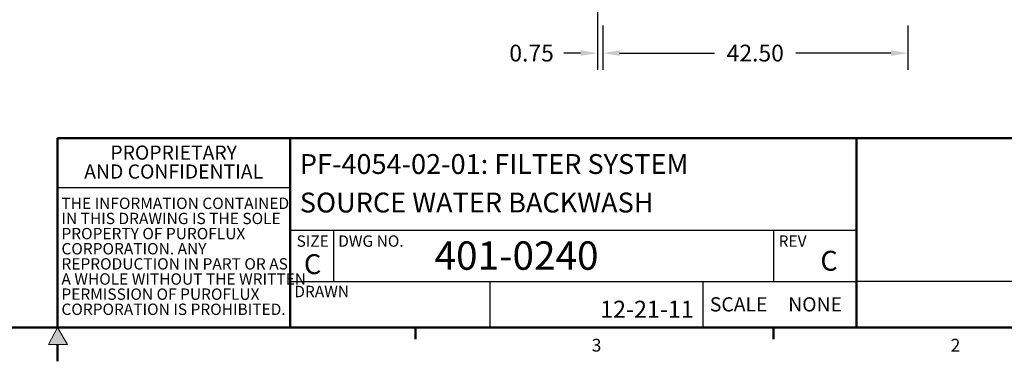
# Model space of a CAD drawing. Units: inches. Extents: x 5 to 414, y 3 to 321.
# Drawn here: x 204 to 341, y 3 to 51 of the extents above; entities that cross this region are included whole.
import ezdxf

# ---------------------------------------------------------------- set-up
doc = ezdxf.new("R2010")
doc.units = ezdxf.units.IN
doc.header["$MEASUREMENT"] = 0
doc.header["$PDSIZE"] = -1
doc.layers.add('BORDER', color=7, linetype='Continuous', lineweight=50)
doc.layers.add('FORMAT', color=7, linetype='Continuous')
doc.layers.add('OBJECT', color=7, linetype='Continuous')
doc.styles.add('SLDTEXTSTYLE0', font='TXT', dxfattribs={"width": 0.75})
doc.styles.add('SLDTEXTSTYLE1', font='TXT', dxfattribs={"width": 0.605})
doc.dimstyles.get("Standard").update_dxf_attribs({"dimscale": 13, "dimtxt": 0.18, "dimasz": 0.18, "dimexe": 0.18, "dimexo": 0.0625, "dimgap": 0.09, "dimtad": 0, "dimtih": 1, "dimtoh": 1, "dimzin": 0, "dimdsep": 46, "dimtxsty": 'Standard', "dimcen": 0.09, "dimadec": 0, "dimazin": 0, "dimtfac": 1, "dimtofl": 0, "dimtmove": 0, "dimatfit": 3, "dimfxl": 0, "dimtolj": 1, "dimtzin": 0, "dimarcsym": 0})

# ---------------------------------------------------------------- blocks, each defined once
blk = doc.blocks.new('SW_NOTE_0_4')
at = {"layer": 'FORMAT', "color": 0, "char_height": 0.104167, "attachment_point": 2, "style": 'SLDTEXTSTYLE0'}
for s, insert in [('PROPRIETARY', (0.4362, 0.1343)), ('AND CONFIDENTIAL', (0.4363, -0.0046))]:
    blk.add_mtext(s, dxfattribs=dict(at, insert=insert))
blk = doc.blocks.new('SW_NOTE_0_5')
at = {"layer": 'FORMAT', "color": 0, "char_height": 0.083333, "attachment_point": 1, "style": 'SLDTEXTSTYLE0'}
for s, insert in [('THE INFORMATION CONTAINED', (0, 0.1074)), ('IN THIS DRAWING IS THE SOLE', (0, -0.0037)), ('PROPERTY OF PUROFLUX', (0, -0.1148)), ('CORPORATION. ANY', (0, -0.2259)), ('REPRODUCTION IN PART OR AS', (0, -0.337)), ('A WHOLE WITHOUT THE WRITTEN', (0, -0.4481)), ('PERMISSION OF PUROFLUX', (0, -0.5592)), ('CORPORATION IS PROHIBITED.', (0, -0.6704))]:
    blk.add_mtext(s, dxfattribs=dict(at, insert=insert))
blk = doc.blocks.new('_D_10')
at = {"layer": 'Defpoints', "color": 0}
for p in [(285.41, 50.74), (327.91, 50.74), (285.41, 46.08)]:
    blk.add_point(p, dxfattribs=at)
at = {"layer": 'OBJECT', "color": 0, "lineweight": -2}
for p, q in [((285.41, 49.93), (285.41, 43.74)), ((327.91, 49.93), (327.91, 43.74)), ((287.75, 46.08), (301, 46.08)), ((325.57, 46.08), (312.31, 46.08))]:
    blk.add_line(p, q, dxfattribs=at)
at = {"layer": 'OBJECT', "color": 0}
for points in [[(287.75, 46.47), (287.75, 45.69), (285.41, 46.08)], [(325.57, 46.47), (325.57, 45.69), (327.91, 46.08)]]:
    blk.add_solid(points, dxfattribs=at)
at = {"layer": 'OBJECT', "color": 0, "insert": (306.66, 47.25), "char_height": 2.34, "attachment_point": 2}
blk.add_mtext('\\A1;42.50', dxfattribs=at)
blk = doc.blocks.new('_D_11')
at = {"layer": 'Defpoints', "color": 0}
for p in [(284.66, 53.56), (285.41, 50.74), (284.66, 46.08)]:
    blk.add_point(p, dxfattribs=at)
at = {"layer": 'OBJECT', "color": 0, "lineweight": -2}
for p, q in [((284.66, 52.75), (284.66, 43.74)), ((285.41, 49.93), (285.41, 43.74)), ((282.32, 46.08), (279.98, 46.08)), ((287.75, 46.08), (290.09, 46.08))]:
    blk.add_line(p, q, dxfattribs=at)
at = {"layer": 'OBJECT', "color": 0}
for points in [[(282.32, 46.47), (282.32, 45.69), (284.66, 46.08)], [(287.75, 46.47), (287.75, 45.69), (285.41, 46.08)]]:
    blk.add_solid(points, dxfattribs=at)
at = {"layer": 'OBJECT', "color": 0, "insert": (275.49, 47.25), "char_height": 2.34, "attachment_point": 2}
blk.add_mtext('\\A1;0.75', dxfattribs=at)

msp = doc.modelspace()

# ---------------------------------------------------------------- hatches: boundary and pattern name
at = {"linetype": 'Continuous'}
msp.add_hatch(color=7, dxfattribs=at).paths.add_polyline_path([(208.189, 5.446), (210.827, 5.446), (209.435, 7.801)], flags=0)

# ---------------------------------------------------------------- linework, layer by layer
at = {"color": 7, "linetype": 'Continuous', "lineweight": 18}
for p, q in [((209.435, 7.801), (208.189, 5.446)), ((210.827, 5.446), (209.435, 7.801)), ((208.189, 5.446), (210.827, 5.446))]:
    msp.add_line(p, q, dxfattribs=at)
at = {"layer": 'BORDER'}
for p, q in [((408.935, 34.2), (209.435, 34.2)), ((209.435, 7.801), (209.435, 34.2)), ((241.857, 7.801), (241.857, 34.2)), ((320.748, 7.801), (320.748, 34.2)), ((9.935, 7.801), (408.935, 7.801)), ((259.31, 7.801), (259.31, 6.19)), ((309.185, 7.801), (309.185, 6.19))]:
    msp.add_line(p, q, dxfattribs=at)
at = {"layer": 'BORDER', "color": 7}
msp.add_line((209.435, 5.446), (209.435, 3.095), dxfattribs=at)
at = {"layer": 'FORMAT'}
for p, q in [((241.857, 27.279), (209.435, 27.279)), ((241.857, 21.375), (320.748, 21.375)), ((247.95, 14.25), (247.95, 21.375)), ((309.185, 21.375), (309.185, 14.25)), ((241.857, 14.25), (320.748, 14.25)), ((269.685, 14.25), (269.685, 7.801)), ((299.353, 14.25), (299.353, 7.801)), ((408.935, 14.25), (320.748, 14.25))]:
    msp.add_line(p, q, dxfattribs=at)

# ---------------------------------------------------------------- block references
at = {"layer": 'FORMAT', "color": 7, "xscale": 19, "yscale": 19, "zscale": 19}
for name, p in [('SW_NOTE_0_4', (217.332, 30.64)), ('SW_NOTE_0_5', (209.985, 23.881))]:
    msp.add_blockref(name, p, dxfattribs=at)

# ---------------------------------------------------------------- texts
at = {"layer": 'BORDER', "color": 7, "char_height": 1.781, "attachment_point": 1, "style": 'SLDTEXTSTYLE0'}
for s, insert in [('3', (283.87, 6.232)), ('2', (333.886, 6.232))]:
    msp.add_mtext(s, dxfattribs=dict(at, insert=insert))
at = {"layer": 'FORMAT', "style": 'SLDTEXTSTYLE0'}
for s, insert, char_height, attachment_point in [('PF-4054-02-01: FILTER SYSTEM', (243.2, 31.994), 2.77083, 1), ('SOURCE WATER BACKWASH', (243.2, 26.625), 2.77083, 1), ('401-0240', (261.969, 19.822), 3.9583, 1), ('C', (316.941, 18.504), 2.771, 2), ('12-21-11', (298.087, 11.546), 2.375, 3)]:
    msp.add_mtext(s, dxfattribs=dict(at, insert=insert, char_height=char_height, attachment_point=attachment_point))
at = {"layer": 'FORMAT', "color": 7}
for s, insert, char_height, attachment_point, style in [('SIZE', (244.988, 20.655), 1.5833, 2, 'SLDTEXTSTYLE0'), ('DWG NO.', (248.544, 20.655), 1.5833, 1, 'SLDTEXTSTYLE0'), ('REV', (309.912, 20.655), 1.5833, 1, 'SLDTEXTSTYLE0'), ('C', (244.981, 18.034), 2.771, 2, 'SLDTEXTSTYLE1'), ('DRAWN', (242.427, 13.624), 1.5833, 1, 'SLDTEXTSTYLE0'), ('SCALE', (300.328, 12.031), 1.9792, 1, 'SLDTEXTSTYLE0'), ('NONE', (311.248, 12.031), 1.9792, 1, 'SLDTEXTSTYLE0')]:
    msp.add_mtext(s, dxfattribs=dict(at, insert=insert, char_height=char_height, attachment_point=attachment_point, style=style))

# ---------------------------------------------------------------- dimensions: what is measured, and where the dimension line sits
at = {"layer": 'OBJECT'}
for base, p1, p2, picture, middle in [((284.657, 46.082), (285.407, 50.74), (284.657, 53.563), '_D_11', (275.492, 46.082)), ((285.407, 46.082), (327.907, 50.74), (285.407, 50.74), '_D_10', (306.657, 46.082))]:
    dim = msp.add_linear_dim(base=base, p1=p1, p2=p2, dimstyle='Standard', dxfattribs=at)
    dim.commit()
    dim.dimension.update_dxf_attribs({"geometry": picture, "text_midpoint": middle, "dimtype": 160})

doc.saveas('drawing.dxf')
